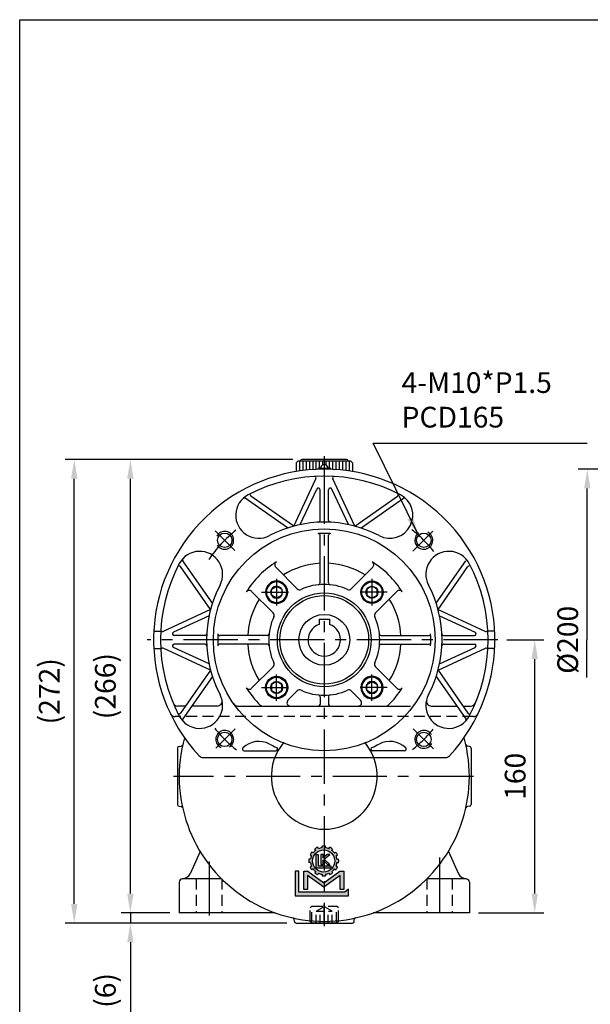
# Model space of a CAD drawing. Extents: x 10 to 1216, y 10 to 887.
# Drawn here: x 14 to 349, y 299 to 876 of the extents above; entities that cross this region are included whole.
import ezdxf

# ---------------------------------------------------------------- set-up
doc = ezdxf.new("R2010")
doc.units = 0
doc.linetypes.add('CENTER', pattern=[50.800000000000004, 31.75, -6.35, 6.35, -6.35])
doc.linetypes.add('HIDDEN', pattern=[9.524999999999999, 6.35, -3.175])
doc.layers.get('Defpoints').update_dxf_attribs({"linetype": 'CONTINUOUS'})
for name, color, linetype in [('BASE', 251, 'CONTINUOUS'), ('BORDER', 5, 'CONTINUOUS'), ('CENTER', 6, 'CENTER'), ('DIM', 3, 'CONTINUOUS'), ('HACHURE', 1, 'CONTINUOUS'), ('HATCH', 1, 'CONTINUOUS'), ('HIDDEN', 4, 'HIDDEN'), ('MAIN', 7, 'CONTINUOUS')]:
    doc.layers.add(name, color=color, linetype=linetype)
doc.styles.add('CHINA', font='romanc.shx', dxfattribs={"bigfont": 'china.shx'})
doc.dimstyles.new('CHINA', dxfattribs={"dimscale": 4.5, "dimtxt": 2.7, "dimasz": 2.5, "dimexe": 1.2, "dimexo": 1.2, "dimgap": 1.2, "dimtad": 1, "dimdec": 3, "dimzin": 9, "dimdsep": 46, "dimtxsty": 'CHINA', "dimcen": 0, "dimclrd": 256, "dimclre": 256, "dimclrt": 256, "dimadec": 0, "dimazin": 2, "dimtm": 1e-09, "dimtfac": 0.7, "dimtdec": 3, "dimtmove": 0, "dimatfit": 3, "dimfxl": 0, "dimtolj": 1, "dimtzin": 9, "dimlwd": -1, "dimlwe": -1, "dimarcsym": 0})

# ---------------------------------------------------------------- blocks, each defined once
blk = doc.blocks.new('3-03')
at = {"layer": 'HATCH'}
for p, q in [((12.13251843190025, 21.63460915266658), (12.13251843190025, 22.38987263527063)), ((13.63251843190025, 21.63460915266658), (13.63251843190025, 22.38987263527063)), ((7.352120775074937, 18.00861987488061), (6.698043412589129, 18.38625161618263)), ((8.102120775074937, 19.30765798055727), (7.448043412589129, 19.68528972185929)), ((9.256529154114261, 20.46206635959659), (8.878897412812236, 21.11614372208241)), ((9.485311290512968, 12.45193994544751), (9.485311290512968, 18.6129034503001)), ((9.485311290512968, 18.6129034503001), (10.44253084952781, 18.61290345030011)), ((10.55556725979092, 21.21206635959659), (10.17793551848889, 21.86614372208241)), ((10.44253084952781, 18.61290345030011), (10.44253084952788, 13.40494907839002)), ((11.64287455293784, 18.61290345030008), (11.64287455293787, 14.10942582350982)), ((12.60797206547885, 18.61290345030011), (11.64287455293784, 18.61290345030008)), ((14.36410721612717, 18.61290345030008), (12.60797206547883, 17.15680246301962)), ((12.60797206547883, 17.15680246301962), (12.60797206547885, 18.61290345030011)), ((13.12053855531572, 16.48185330764318), (15.66021910604647, 18.6129034502992)), ((15.66021910604647, 18.6129034502992), (14.36410721612717, 18.61290345030008)), ((15.2094696040096, 21.21206635959659), (15.58710134531162, 21.86614372208241)), ((16.50850770968623, 20.46206635959659), (16.88613945098825, 21.11614372208241)), ((17.66291608872558, 19.30765798055727), (18.31699345121137, 19.68528972185929)), ((18.41291608872558, 18.00861987488061), (19.06699345121137, 18.38625161618263)), ((6.929577982004929, 16.43166870277126), (6.174314499400879, 16.43166870277126)), ((6.929577982004929, 14.93166870277126), (6.174314499400879, 14.93166870277126)), ((7.352120775074951, 13.35471753066193), (6.698043412589129, 12.9770857893599)), ((10.44253084952788, 13.40494907839002), (16.09965710965294, 13.40494907839)), ((11.64287455293787, 14.10942582350982), (12.60797206547885, 14.10942582350978)), ((12.60797206547885, 14.10942582350978), (12.60797206547885, 16.02363316106945)), ((12.60797206547885, 16.02363316106945), (14.53042642612029, 14.10942582350978)), ((15.5903030964932, 14.10942582350978), (13.12053855531572, 16.48185330764318)), ((14.53042642612029, 14.10942582350978), (15.5903030964932, 14.10942582350978)), ((16.09965710965294, 13.40494907839), (16.09965710965295, 12.45193994544751)), ((18.41291608872555, 13.35471753066194), (19.06699345121137, 12.97708578935992)), ((18.83545888179557, 16.43166870277125), (19.59072236439962, 16.43166870277125)), ((18.83545888179557, 14.93166870277125), (19.59072236439962, 14.93166870277125)), ((-4.263256414560601e-14, 11.0099295964792), (0, 0)), ((1.643119832219725, 11.0099295964792), (-4.263256414560601e-14, 11.0099295964792)), ((1.643119832219782, 1.547822367472676), (1.643119832219725, 11.0099295964792)), ((3.863807701138256, 2.84773402790232), (3.863807701138256, 11.00992959647918)), ((3.863807701138256, 11.00992959647918), (5.65342403204248, 11.0099295964792)), ((5.503689763472693, 9.114810055548304), (5.503689763472707, 2.847734027902348)), ((12.88251843190027, 3.796995779419362), (5.503689763472693, 9.114810055548304)), ((5.65342403204248, 11.0099295964792), (12.88251843190092, 5.800026625357091)), ((8.102120775074951, 12.05567942498527), (7.448043412589129, 11.67804768368325)), ((9.256529154114247, 10.90127104594596), (8.878897412812222, 10.24719368346014)), ((16.09965710965295, 12.45193994544751), (9.485311290512968, 12.45193994544751)), ((10.55556725979093, 10.15127104594596), (10.17793551848891, 9.49719368346014)), ((12.13251843190027, 9.72872825287594), (12.13251843190027, 8.973464770271889)), ((12.88251843190092, 5.800026625357091), (20.11161283175848, 11.00992959647918)), ((20.26134710032827, 9.114810055548304), (12.88251843190027, 3.796995779419362)), ((13.63251843190027, 9.72872825287594), (13.63251843190027, 8.973464770271889)), ((15.2094696040096, 10.15127104594593), (15.58710134531162, 9.49719368346014)), ((16.50850770968626, 10.90127104594593), (16.88613945098828, 10.24719368346014)), ((17.66291608872555, 12.05567942498529), (18.31699345121137, 11.67804768368326)), ((20.11161283175848, 11.00992959647918), (21.90122916266272, 11.00992959647918)), ((20.26134710032824, 2.84773402790232), (20.26134710032827, 9.114810055548304)), ((21.90122916266272, 11.00992959647918), (21.90122916266272, 2.84773402790232)), ((0, 0), (23.98607676255953, -5.684341886080801e-14)), ((22.41179143929004, 1.547822367472676), (1.643119832219782, 1.547822367472676)), ((5.503689763472707, 2.847734027902348), (3.863807701138256, 2.84773402790232)), ((21.90122916266272, 2.84773402790232), (20.26134710032824, 2.84773402790232)), ((23.98607676255956, 2.906354732282111), (22.41179143929004, 1.547822367472676)), ((23.98607676255953, -5.684341886080801e-14), (23.98607676255956, 2.906354732282111))]:
    blk.add_line(p, q, dxfattribs=at)
blk.add_circle((12.88251843190025, 15.68166870277126), 5, dxfattribs=at)
for centre, radius, start, end in [((12.88251843190025, 15.68166870277126), 6.750000000000004, 83.62062979155704, 96.37937020844298), ((12.88251843190025, 15.68166870277126), 6.750000000000004, 143.6206297915573, 156.3793702084426), ((12.88251843190025, 15.68166870277126), 5.999999999999994, 157.1807557814586, 172.8192442185434), ((12.88251843190027, 15.68166870277126), 5.999999999999994, 127.180755781458, 142.8192442185434), ((12.88251843190027, 15.68166870277126), 6.750000000000004, 113.6206297915572, 126.3793702084429), ((12.88251843190025, 15.68166870277126), 5.999999999999994, 97.18075578145826, 112.8192442185434), ((12.88251843190025, 15.68166870277126), 5.999999999999994, 67.18075578145842, 82.81924421854336), ((12.88251843190025, 15.68166870277126), 6.750000000000004, 53.62062979155714, 66.37937020844275), ((12.88251843190027, 15.68166870277128), 5.999999999999994, 37.18075578145773, 52.81924421854344), ((12.88251843190027, 15.68166870277128), 6.750000000000004, 23.6206297915574, 36.37937020844264), ((12.88251843190024, 15.68166870277125), 5.999999999999994, 7.180755781458257, 22.81924421854325), ((12.88251843190025, 15.68166870277128), 6.750000000000004, 173.620629791557, 186.379370208443), ((12.88251843190025, 15.68166870277128), 5.999999999999994, 187.1807557814583, 202.8192442185432), ((12.88251843190024, 15.68166870277125), 5.999999999999994, 337.1807557814586, 352.8192442185434), ((12.88251843190024, 15.68166870277125), 6.750000000000004, 353.620629791557, 6.379370208442974), ((12.88251843190028, 15.68166870277129), 6.750000000000004, 203.6206297915574, 216.3793702084427), ((12.88251843190028, 15.68166870277129), 5.999999999999994, 217.1807557814577, 232.8192442185434), ((12.88251843190028, 15.68166870277129), 6.750000000000004, 233.6206297915574, 246.3793702084426), ((12.88251843190028, 15.68166870277129), 5.999999999999994, 247.1807557814583, 262.8192442185434), ((12.88251843190027, 15.68166870277126), 6.750000000000004, 263.620629791557, 276.379370208443), ((12.88251843190027, 15.68166870277126), 5.999999999999994, 277.1807557814582, 292.8192442185432), ((12.88251843190027, 15.68166870277126), 6.750000000000004, 293.6206297915574, 306.3793702084427), ((12.88251843190027, 15.68166870277126), 5.999999999999994, 307.1807557814577, 322.8192442185434), ((12.88251843190024, 15.68166870277125), 6.750000000000004, 323.6206297915573, 336.3793702084426)]:
    blk.add_arc(centre, radius, start, end, dxfattribs=at)
blk = doc.blocks.new('*D76')
at = {"layer": 'Defpoints', "color": 0}
for p in [(46.48062189737357, 618.4982647359359), (179.8646387227714, 618.4982647359359), (176.433268674049, 346.7923823829946)]:
    blk.add_point(p, dxfattribs=at)
at = {"layer": 'DIM'}
for p, q in [((174.4646387227714, 618.4982647359359), (41.08062189737355, 618.4982647359359)), ((46.48062189737351, 358.0423823829947), (46.48062189737357, 607.2482647359359)), ((171.033268674049, 346.7923823829946), (41.0806218973735, 346.7923823829947))]:
    blk.add_line(p, q, dxfattribs=at)
for points in [[(44.60562189737357, 607.2482647359359), (48.35562189737357, 607.2482647359359), (46.48062189737357, 618.4982647359359)], [(44.60562189737351, 358.0423823829947), (48.35562189737351, 358.0423823829947), (46.48062189737351, 346.7923823829947)]]:
    blk.add_solid(points, dxfattribs=at)
at = {"layer": 'DIM', "insert": (31.8234790402306, 482.6453235594653), "char_height": 12.15, "attachment_point": 5, "rotation": 90, "style": 'CHINA'}
blk.add_mtext('\\A1;(272)', dxfattribs=at)
blk = doc.blocks.new('*D77')
at = {"layer": 'Defpoints', "color": 0}
for p in [(79.34558105956421, 618.4982647359359), (179.8646387227714, 618.4982647359359), (107.9675798992416, 352.7923823829944)]:
    blk.add_point(p, dxfattribs=at)
at = {"layer": 'DIM'}
for p, q in [((174.4646387227714, 618.4982647359359), (73.9455810595642, 618.4982647359359)), ((79.34558105956415, 364.0423823829944), (79.3455810595642, 607.2482647359359)), ((102.5675798992416, 352.7923823829944), (73.94558105956415, 352.7923823829944))]:
    blk.add_line(p, q, dxfattribs=at)
for points in [[(77.4705810595642, 607.2482647359359), (81.2205810595642, 607.2482647359359), (79.34558105956421, 618.4982647359359)], [(77.47058105956415, 364.0423823829944), (81.22058105956415, 364.0423823829944), (79.34558105956415, 352.7923823829944)]]:
    blk.add_solid(points, dxfattribs=at)
at = {"layer": 'DIM', "insert": (64.68843820242124, 485.6453235594652), "char_height": 12.15, "attachment_point": 5, "rotation": 90, "style": 'CHINA'}
blk.add_mtext('\\A1;(266)', dxfattribs=at)
blk = doc.blocks.new('*D58')
at = {"layer": 'Defpoints', "color": 0}
for p in [(347.0875069976268, 612.7923823829943), (421.62813768832, 612.7923823829943), (417.6281376883232, 512.7923823829943)]:
    blk.add_point(p, dxfattribs=at)
at = {"layer": 'DIM'}
for p, q in [((416.22813768832, 612.7923823829943), (341.6875069976268, 612.7923823829943)), ((347.0875069976268, 512.7923823829943), (347.0875069976268, 601.5423823829943))]:
    blk.add_line(p, q, dxfattribs=at)
blk.add_solid([(345.2125069976268, 601.5423823829943), (348.9625069976268, 601.5423823829943), (347.0875069976268, 612.7923823829943)], dxfattribs=at)
at = {"layer": 'DIM', "insert": (335.6125069976268, 512.7923823829943), "char_height": 12.15, "attachment_point": 5, "rotation": 90, "style": 'CHINA'}
blk.add_mtext('\\A1;%%C200', dxfattribs=at)
blk = doc.blocks.new('_None')
blk = doc.blocks.new('A$C7442527F')
at = {"layer": 'CENTER', "ltscale": 0.5}
for p, q in [((7.940149748811905, 15.54430781345911), (7.940149748811905, -1.434640353181749e-07)), ((16.86597000415748, 7.714763665707892), (-2.986777190017165e-07, 7.714763665707892))]:
    blk.add_line(p, q, dxfattribs=at)
at = {"layer": 'HATCH'}
for radius in [6, 3.5]:
    blk.add_circle((7.940149748811905, 7.714763665707892), radius, dxfattribs=at)
at = {"layer": 'MAIN'}
blk.add_lwpolyline([(7.940149748811905, 11.21476366570789), (4.909060835566379, 9.464763665707892), (4.909060835566379, 5.964763665707892), (7.940149748811905, 4.214763665707892), (10.97123866205743, 5.964763665707892), (10.97123866205743, 9.464763665707892)], close=True, dxfattribs=at)
blk.add_circle((7.940149748811905, 7.714763665707892), 6.5, dxfattribs=at)
blk = doc.blocks.new('*D55')
at = {"layer": 'Defpoints', "color": 0}
for p in [(294.6245022306607, 512.7923823829943), (316.2860296820932, 512.7923823829943), (277.9675798992416, 352.7923823829944)]:
    blk.add_point(p, dxfattribs=at)
at = {"layer": 'DIM'}
for p, q in [((300.0245022306607, 512.7923823829943), (321.6860296820931, 512.7923823829943)), ((316.2860296820931, 364.0423823829944), (316.2860296820932, 501.5423823829944)), ((283.3675798992416, 352.7923823829944), (321.6860296820931, 352.7923823829944))]:
    blk.add_line(p, q, dxfattribs=at)
for points in [[(314.4110296820932, 501.5423823829944), (318.1610296820932, 501.5423823829944), (316.2860296820932, 512.7923823829943)], [(314.4110296820931, 364.0423823829944), (318.1610296820931, 364.0423823829944), (316.2860296820931, 352.7923823829944)]]:
    blk.add_solid(points, dxfattribs=at)
at = {"layer": 'DIM', "insert": (304.811029682093, 432.7923823829944), "char_height": 12.15, "attachment_point": 5, "rotation": 90, "style": 'CHINA'}
blk.add_mtext('\\A1;160', dxfattribs=at)
blk = doc.blocks.new('*D83')
at = {"layer": 'Defpoints', "color": 0}
for p in [(107.9675798992416, 352.7923823829944), (79.34558105956414, 346.7923823829947), (176.433268674049, 346.7923823829946)]:
    blk.add_point(p, dxfattribs=at)
at = {"layer": 'DIM'}
for p, q in [((79.34558105956415, 364.0423823829944), (79.34558105956415, 375.2923823829944)), ((102.5675798992416, 352.7923823829944), (73.94558105956415, 352.7923823829944)), ((79.34558105956415, 352.7923823829944), (79.34558105956414, 346.7923823829947)), ((171.033268674049, 346.7923823829946), (73.94558105956413, 346.7923823829947)), ((79.34558105956414, 335.5423823829947), (79.34558105956414, 290.3495252401376))]:
    blk.add_line(p, q, dxfattribs=at)
for points in [[(77.47058105956415, 364.0423823829944), (81.22058105956415, 364.0423823829944), (79.34558105956415, 352.7923823829944)], [(77.47058105956414, 335.5423823829947), (81.22058105956414, 335.5423823829947), (79.34558105956414, 346.7923823829947)]]:
    blk.add_solid(points, dxfattribs=at)
at = {"layer": 'DIM', "insert": (64.68843820242122, 307.3209538115661), "char_height": 12.15, "attachment_point": 5, "rotation": 90, "style": 'CHINA'}
blk.add_mtext('\\A1;(6)', dxfattribs=at)
blk = doc.blocks.new('A$C3A2548D2')
at = {"layer": 'CENTER'}
blk.add_line((8.249998289094947, -2.476223812664102e-07), (8.249998289094947, 11.86225977630198), dxfattribs=at)
at = {"layer": 'HIDDEN'}
for p, q in [((-1.710905166873999e-06, 9.921378576261134), (0.9999982890948331, 10.92137857626113)), ((-1.710905053187162e-06, 1.921378576261191), (-1.710905166873999e-06, 9.921378576261134)), ((0.9999982890948331, 10.92137857626113), (15.49999828909495, 10.92137857626113)), ((16.49999828909495, 9.921378576261134), (15.49999828909495, 10.92137857626113)), ((16.49999828909495, 1.921378576261191), (16.49999828909495, 9.921378576261134)), ((-1.710905053187162e-06, 1.921378576261191), (0.9999982890949468, 0.9213785762611906)), ((0.9999982890949468, 0.9213785762611906), (15.49999828909483, 0.9213785762611906)), ((16.49999828909495, 1.921378576261191), (15.49999828909483, 0.9213785762611906))]:
    blk.add_line(p, q, dxfattribs=at)
at = {"layer": 'HIDDEN', "color": 1}
for p, q in [((0.9999982890949468, 0.9213785762611337), (0.9999982890949468, 10.92137857626113)), ((15.49999828909495, 0.9213785762611337), (15.49999828909495, 10.92137857626108))]:
    blk.add_line(p, q, dxfattribs=at)
at = {"layer": 'HIDDEN', "ltscale": 0.75}
for p, q in [((3.549998289094901, 7.921378576261134), (8.249998289094947, 10.6349248414524)), ((3.549998289094901, 0.9213785762611337), (3.549998289094901, 7.921378576261191)), ((3.549998289094901, 7.921378576261191), (12.94999828909488, 7.921378576261134)), ((5.89999828909481, 0.9213785762611906), (5.89999828909481, 7.921378576261191)), ((12.94999828909488, 7.921378576261191), (8.249998289094947, 10.6349248414524)), ((10.59999828909486, 0.9213785762611337), (10.59999828909486, 7.921378576261134)), ((12.94999828909488, 0.9213785762611337), (12.94999828909488, 7.921378576261134))]:
    blk.add_line(p, q, dxfattribs=at)

msp = doc.modelspace()

# ---------------------------------------------------------------- hatches: boundary and pattern name
at = {"layer": 'HATCH'}
h = msp.add_hatch(color=256, dxfattribs=at)
edge = h.paths.add_edge_path()
edge.add_ellipse((192.6581537388022, 383.2102742752894), major_axis=(5.515432893255013, 5.515432893255009), ratio=0.9999999999999103, start_angle=352.1807557814577, end_angle=367.8192442185448)
edge.add_line((197.3719397999241, 389.4247912291623), (197.8628610636167, 390.2750918003941))
edge.add_ellipse((192.658153738802, 383.2102742752894), major_axis=(-6.204862004914619, 6.204862004914624), ratio=0.9999999999996054, start_angle=-81.37937020844673, end_angle=-68.62062979156569)
edge.add_line((196.1741115262373, 391.2500918003944), (195.6831902625445, 390.3997912291629))
edge.add_ellipse((192.658153738802, 383.2102742752894), major_axis=(-5.515432893255992, 5.515432893256), ratio=0.9999999999999052, start_angle=-67.81924421854471, end_angle=-52.18075578146023)
edge.add_line((193.6331537388021, 390.9490968601542), (193.6331537388023, 391.9309393875384))
edge.add_ellipse((192.658153738802, 383.2102742752894), major_axis=(6.204862004911899, 6.20486200491189), ratio=0.9999999999999875, start_angle=38.62062979155667, end_angle=42.97920351018098)
edge.add_line((192.9675798992421, 391.9798170485035), (192.9675798992421, 389.7029051327489))
edge.add_ellipse((192.658153738802, 383.2102742752894), major_axis=(4.596194077712595, 4.596194077712592), ratio=0.9999999999999847, start_angle=587.7285409086912, end_angle=762.2714590913097, ccw=False)
edge.add_line((192.9675798992423, 376.7176434178299), (192.9675798992421, 374.4407315020752))
edge.add_ellipse((192.6581537388022, 383.2102742752894), major_axis=(6.204862004911899, 6.20486200491189), ratio=0.9999999999999875, start_angle=227.0207964898183, end_angle=231.3793702084426)
edge.add_line((193.6331537388019, 374.4896091630403), (193.6331537388021, 375.4714516904249))
edge.add_ellipse((192.6581537388022, 383.2102742752894), major_axis=(5.515432893255689, 5.515432893255685), ratio=0.9999999999999163, start_angle=232.1807557814599, end_angle=247.8192442185448)
edge.add_line((195.6831902625443, 376.0207573214162), (196.1741115262369, 375.1704567501844))
edge.add_ellipse((192.6581537388022, 383.2102742752894), major_axis=(6.204862004913902, 6.204862004913895), ratio=0.9999999999996994, start_angle=248.6206297915626, end_angle=261.3793702084447)
edge.add_line((197.8628610636165, 376.1454567501848), (197.3719397999239, 376.9957573214163))
edge.add_ellipse((192.6581537388022, 383.2102742752894), major_axis=(5.515432893260714, 5.51543289326071), ratio=0.999999999998956, start_angle=262.1807557814656, end_angle=277.8192442185353)
edge.add_line((198.872670692675, 378.4964882141675), (199.7229712639066, 378.005566950475))
edge.add_ellipse((192.658153738802, 383.2102742752894), major_axis=(6.204862004913613, 6.20486200491361), ratio=0.9999999999997357, start_angle=278.6206297915548, end_angle=291.3793702084376)
edge.add_line((200.697971263907, 379.6943164878546), (199.8476706926758, 380.1852377515468))
edge.add_ellipse((192.658153738802, 383.2102742752894), major_axis=(5.515432893256366, 5.515432893256363), ratio=0.9999999999998339, start_angle=292.1807557814553, end_angle=307.8192442185386)
edge.add_line((200.3969763236669, 382.2352742752893), (201.3788188510489, 382.2352742752893))
edge.add_ellipse((192.658153738802, 383.2102742752894), major_axis=(-6.204862004910317, 6.204862004910324), ratio=0.9999999999999982, start_angle=218.6206297915569, end_angle=231.379370208443)
edge.add_line((201.3788188510491, 384.1852742752894), (200.3969763236671, 384.1852742752894))
edge.add_ellipse((192.658153738802, 383.2102742752894), major_axis=(-5.515432893256538, 5.515432893256542), ratio=0.9999999999998302, start_angle=232.1807557814629, end_angle=247.8192442185461)
edge.add_line((199.8476706926758, 386.235310799032), (200.6979712639081, 386.726232062725))
edge.add_ellipse((192.6581537388022, 383.2102742752894), major_axis=(-6.204862004918285, 6.204862004918286), ratio=0.9999999999990421, start_angle=248.6206297915763, end_angle=261.3793702084509)
edge.add_line((199.7229712639073, 388.4149816001043), (198.872670692675, 387.9240603364113))
edge = h.paths.add_edge_path()
edge.add_ellipse((192.658153738802, 383.2102742752894), major_axis=(6.204862004911899, 6.20486200491189), ratio=0.9999999999999875, start_angle=42.97920351018098, end_angle=51.37937020844256)
edge.add_line((191.6831537388023, 391.9309393875384), (191.683153738802, 390.9490968601541))
edge.add_ellipse((192.658153738802, 383.2102742752894), major_axis=(5.515432893256047, 5.515432893256043), ratio=0.9999999999998804, start_angle=52.18075578146094, end_angle=67.81924421854545)
edge.add_line((189.6331172150594, 390.3997912291628), (189.1421959513671, 391.2500918003945))
edge.add_ellipse((192.6581537388022, 383.2102742752894), major_axis=(6.204862004914618, 6.204862004914615), ratio=0.9999999999996066, start_angle=68.62062979156565, end_angle=81.37937020844673)
edge.add_line((187.4534464139874, 390.2750918003941), (187.9443676776805, 389.4247912291623))
edge.add_ellipse((192.6581537388022, 383.2102742752894), major_axis=(5.515432893260319, 5.515432893260314), ratio=0.9999999999990483, start_angle=82.18075578146642, end_angle=97.81924421853708)
edge.add_line((186.4436367849289, 387.9240603364112), (185.5933362136966, 388.4149816001041))
edge.add_ellipse((192.658153738802, 383.2102742752894), major_axis=(6.204862004917992, 6.204862004917992), ratio=0.9999999999990901, start_angle=98.62062979154936, end_angle=111.3793702084247)
edge.add_line((184.618336213696, 386.7262320627249), (185.4686367849317, 386.2353107990301))
edge.add_ellipse((192.658153738802, 383.2102742752894), major_axis=(-5.515432893253456, 5.51543289325346), ratio=0.9999999999994342, start_angle=22.18075578146928, end_angle=37.81924421855879)
edge.add_line((184.9193311539418, 384.1852742752894), (183.9374886265555, 384.1852742752894))
edge.add_ellipse((192.658153738802, 383.2102742752894), major_axis=(-6.204862004910151, 6.204862004910154), ratio=0.9999999999999998, start_angle=38.62062979155692, end_angle=51.37937020844308)
edge.add_line((183.9374886265553, 382.2352742752893), (184.919331153937, 382.2352742752893))
edge.add_ellipse((192.658153738802, 383.2102742752894), major_axis=(-5.515432893256371, 5.515432893256374), ratio=0.9999999999998397, start_angle=52.18075578146281, end_angle=67.81924421854677)
edge.add_line((185.4686367849283, 380.1852377515467), (184.6183362136958, 379.6943164878536))
edge.add_ellipse((192.6581537388022, 383.2102742752895), major_axis=(-6.204862004918427, 6.204862004918431), ratio=0.9999999999990407, start_angle=68.62062979157584, end_angle=81.37937020845015)
edge.add_line((185.5933362136971, 378.0055669504747), (186.4436367849291, 378.4964882141676))
edge.add_ellipse((192.6581537388022, 383.2102742752895), major_axis=(5.515432893255142, 5.515432893255137), ratio=0.9999999999998365, start_angle=172.1807557814561, end_angle=187.8192442185442)
edge.add_line((187.9443676776802, 376.9957573214165), (187.4534464139874, 376.1454567501847))
edge.add_ellipse((192.6581537388022, 383.2102742752895), major_axis=(-6.204862004913913, 6.204862004913918), ratio=0.999999999999717, start_angle=98.62062979155432, end_angle=111.3793702084365)
edge.add_line((189.1421959513671, 375.1704567501845), (189.6331172150599, 376.0207573214161))
edge.add_ellipse((192.6581537388022, 383.2102742752895), major_axis=(-5.515432893255992, 5.515432893256), ratio=0.9999999999999052, start_angle=112.1807557814553, end_angle=127.8192442185397)
edge.add_line((191.6831537388023, 375.4714516904247), (191.6831537388023, 374.4896091630404))
edge.add_ellipse((192.6581537388022, 383.2102742752894), major_axis=(6.204862004911899, 6.20486200491189), ratio=0.9999999999999875, start_angle=218.6206297915566, end_angle=227.0207964898183)
edge.add_line((192.9675798992421, 374.4407315020752), (192.9675798992421, 376.7176434178298))
edge.add_ellipse((192.658153738802, 383.2102742752894), major_axis=(4.596194077712595, 4.596194077712592), ratio=0.9999999999999847, start_angle=402.27145909130957, end_angle=587.7285409086912, ccw=False)
edge.add_line((192.9675798992421, 389.7029051327489), (192.9675798992425, 391.9798170485035))
h.paths.add_polyline_path([(192.3012434624543, 387.0208794470769), (191.046616696151, 387.0208794470769), (191.046616696151, 381.1663585322495), (192.3012434624543, 381.1663585322495), (192.3012434624543, 383.6548280710772), (192.9675798992421, 382.9913501114979), (192.9675798992421, 385.6804415996154), (192.3012434624541, 385.1279481636121)], flags=16)
h.paths.add_polyline_path([(196.2691646151918, 387.0208794470756), (194.5842191582969, 387.0208794470768), (192.9675798992421, 385.6804415996156), (192.9675798992421, 384.2505142616228)], flags=17)
h.paths.add_polyline_path([(192.9675798992421, 384.2505142616229), (192.9675798992419, 382.991350111498), (194.8004341312881, 381.1663585322495), (196.178273802773, 381.1663585322495)], flags=17)
h.paths.add_polyline_path([(189.4861698817178, 387.0208794470769), (188.2417844549989, 387.0208794470769), (188.2417844549989, 379.0116268907685), (192.9675798992423, 379.0116268907685), (192.9675798992423, 380.2505387635937), (189.4861698817178, 380.2505387635937)], flags=17)
h.paths.add_polyline_path([(196.8404340198806, 380.2505387635937), (192.9675798992421, 380.2505387635937), (192.9675798992421, 379.0116268907685), (196.8404340198806, 379.0116268907685)], flags=17)
h.paths.add_polyline_path([(202.2506310077583, 374.6733580338994), (202.2506310077583, 366.5261591979598), (204.3824776887932, 366.5261591979598), (204.382477688793, 377.1370134371096), (202.055976458618, 377.1370134371097), (192.9675798992423, 370.5871384986445), (192.9675798992425, 367.9831983989259)])
h.paths.add_polyline_path([(183.2603310189868, 377.1370134371097), (180.9338297888114, 377.1370134371096), (180.9338297888112, 366.5261591979597), (183.0656764698465, 366.5261591979598), (183.0656764698463, 374.6733580338994), (192.6581537388024, 367.7601994749319), (192.9675798992423, 367.9831983989258), (192.9675798992425, 370.5871384986446), (192.6581537388029, 370.3641395746509)])
h.paths.add_polyline_path([(178.0469355592174, 377.1370134371097), (175.9108797773317, 377.1370134371097), (175.910879777332, 362.8241049616867), (192.9675798992421, 362.8241049616867), (192.9675798992421, 364.8362740394012), (178.0469355592172, 364.8362740394012)])
h.paths.add_polyline_path([(207.0927795686591, 366.6023661136533), (205.0462086484088, 364.8362740394012), (192.9675798992421, 364.8362740394012), (192.9675798992421, 362.8241049616867), (207.0927795686591, 362.8241049616867)])

# ---------------------------------------------------------------- linework, layer by layer
at = {"layer": 'BORDER'}
for p, q in [((14.50000000000023, 876.2499999999995), (1180, 876.2499999999995)), ((14.5, 25.75000000000006), (14.5, 876.2499999999995))]:
    msp.add_line(p, q, dxfattribs=at)
at = {"layer": 'CENTER'}
for p, q in [((192.9675798992416, 620.5052141674641), (192.9675798992416, 606.746117249136)), ((192.9675798992416, 612.5644629172366), (192.9675798992416, 344.9508545207282)), ((128.9964779799011, 576.7634843021644), (140.5208016494939, 565.2391606326345)), ((256.5687736815948, 576.3935761653469), (244.9251120460431, 564.7499145297949)), ((294.6245022306607, 512.7923823829943), (89.10135295258988, 512.7923823829943)), ((140.8095933044165, 460.6343957886305), (129.3975361220719, 449.2223386063481)), ((245.0452759513523, 460.7146863313441), (256.8795817771233, 448.8803805056375)), ((280.4983837429563, 432.7923823829943), (104.6435741558198, 432.7923823829943)), ((125.4675798992416, 382.8913846236251), (125.4675798992416, 347.7923823829943)), ((260.4675798992416, 385.1883439252315), (260.4675798992416, 347.7923823829943))]:
    msp.add_line(p, q, dxfattribs=at)
at = {"layer": 'CENTER', "ltscale": 0.5}
msp.add_line((196.7873817908705, 613.2629706182884), (189.2520985915553, 613.2629706182884), dxfattribs=at)
at = {"layer": 'CENTER'}
for centre, start, end in [((192.9675798995304, 512.7923823831062), 38.88308481622284, 51.46736102988655), ((192.9675798994199, 512.7923823829934), 128.8830848162264, 145.1536978917759), ((192.9675798991298, 512.7923823828825), 218.8830848162228, 231.4673610298865), ((192.9675798990393, 512.792382382794), 308.8830848162264, 320.6984529448537)]:
    msp.add_arc(centre, 82.5, start, end, dxfattribs=at)
at = {"layer": 'DIM'}
msp.add_line((346.6475069976268, 512.7923823829943), (346.6475069976268, 490.6700024557063), dxfattribs=at)
at = {"layer": 'HACHURE', "color": 1}
for p, q in [((178.4087563698301, 617.5276765006413), (178.4087563698301, 611.7269095079544)), ((180.3499328404184, 617.5276765006413), (180.3499328404184, 611.9931635427159)), ((182.2911093110067, 617.5276765006413), (182.2911093110067, 612.2208138087116)), ((184.2322857815948, 617.5276765006413), (184.2322857815948, 612.4101249627086)), ((186.1734622521831, 617.5276765006413), (186.1734622521831, 612.5613152498839)), ((188.1146387227714, 617.5276765006413), (188.1146387227714, 612.674557779497)), ((190.0558151933596, 617.5276765006413), (190.0558151933596, 612.7499815253186)), ((191.9969916639475, 617.5276765006413), (191.9969916639475, 615.2928618659931)), ((193.9381681345358, 617.5276765006413), (193.938168134536, 615.2928618659931)), ((195.8793446051241, 617.5276765006413), (195.8793446051241, 612.7499815253186)), ((197.8205210757123, 617.5276765006413), (197.8205210757126, 612.6745577794969)), ((199.7616975463006, 617.5276765006413), (199.7616975463006, 612.5613152498839)), ((201.7028740168889, 617.5276765006413), (201.7028740168889, 612.4101249627086)), ((203.6440504874772, 617.5276765006413), (203.6440504874772, 612.2208138087115)), ((205.5852269580655, 617.5276765006413), (205.5852269580655, 611.9931635427158)), ((207.5264034286538, 617.5276765006413), (207.5264034286538, 611.7269095079544))]:
    msp.add_line(p, q, dxfattribs=at)
at = {"layer": 'HACHURE'}
for centre, start, end in [((134.6312704512925, 571.1286918309381), 212.8142963217246, 153.491138776527), ((251.3038893471735, 571.1286918309315), 122.8142963217231, 63.49113877651805), ((134.6312704512857, 454.4560729350572), 302.8142963217231, 243.4911387765181), ((251.3038893471667, 454.4560729350505), 32.81429632172463, 333.491138776527)]:
    msp.add_arc(centre, 5.25, start, end, dxfattribs=at)
at = {"layer": 'HIDDEN'}
for p, q in [((280.4032705524301, 467.7923823829941), (105.5318892460537, 467.7923823829946)), ((117.9675798992416, 372.7923823829944), (117.9675798992416, 352.7923823829943)), ((132.9675798992416, 372.7923823829944), (132.9675798992416, 352.7923823829943)), ((252.9675798992416, 372.7923823829944), (252.9675798992416, 352.7923823829943)), ((267.9675798992416, 372.7923823829944), (267.9675798992416, 352.7923823829943))]:
    msp.add_line(p, q, dxfattribs=at)
for centre, start, end in [((105.5318892460537, 470.7923823829946), 205.6574436010851, 270), ((280.4032705524296, 470.7923823829941), 270, 334.3425563989148)]:
    msp.add_arc(centre, 3, start, end, dxfattribs=at)
at = {"layer": 'MAIN'}
for p, q in [((176.4675798992419, 616.5570882653471), (177.438168134536, 617.5276765006413)), ((208.4969916639475, 617.5276765006413), (177.4381681345369, 617.5276765006417)), ((206.0705210757123, 618.4982647359354), (179.8646387227714, 618.4982647359359)), ((209.4675798992416, 616.5570882653471), (208.4969916639475, 617.5276765006413)), ((175.1090657870541, 579.4412643972556), (188.0489893184235, 607.1910199611419)), ((210.8260940114305, 579.4412643972556), (197.8861704800606, 607.1910199611419)), ((178.8332469079751, 580.3291918348442), (188.5612721122056, 601.1910092082077)), ((190.4675798992421, 582.7048276272845), (190.4675798992421, 600.7683909464671)), ((195.4675798992421, 582.7048276272845), (195.4675798992421, 600.7683909464671)), ((207.1019128905095, 580.3291918348442), (197.373887686279, 601.1910092082077)), ((171.4398666092125, 578.3481415544885), (146.5954218758261, 595.7444090394406)), ((175.1090657870541, 579.4412643972556), (150.0278855038023, 597.0032958987852)), ((210.8260940114305, 579.4412643972556), (235.9072742946823, 597.0032958987849)), ((214.4952931892717, 578.3481415544885), (239.3397379226585, 595.7444090394404)), ((190.4675798992416, 546.1090448809097), (190.4675798992421, 574.0730289466597)), ((195.4675798992416, 546.1090448809097), (195.4675798992421, 574.0730289466597)), ((126.3186978848676, 530.6508964946574), (108.7566663833381, 555.7320767779092)), ((127.4118207276347, 534.3200956724988), (110.0155532426829, 559.1645404058854)), ((164.5524610047855, 555.3496369035184), (177.1667216883056, 542.7353762186277)), ((221.3826987945527, 555.3496369020522), (208.7684381103813, 542.7353762178126)), ((258.523339071261, 534.3200956729108), (275.9196065562132, 559.1645404062973)), ((259.6164619140282, 530.6508964950694), (277.1784934155576, 555.7320767783211)), ((150.4103253803605, 541.2075012804812), (163.024586063872, 528.593240595599)), ((235.5248344182473, 541.207501278285), (222.9105737340856, 528.5932405940541)), ((126.3186978848676, 530.6508964946574), (98.56894232098102, 517.7109729632881)), ((125.430770447279, 526.9267153737364), (104.5689530739155, 517.198690169506)), ((259.6164619140282, 530.6508964950694), (287.3662174779147, 517.7109729636996)), ((260.5043893516167, 526.9267153741484), (281.3662067249802, 517.1986901699178)), ((189.9675798992416, 524.9923823829944), (189.9675798992416, 521.8062605716543)), ((189.9675798992416, 524.9923823829944), (195.9675798992416, 524.9923823829944)), ((195.9675798992416, 524.9923823829944), (195.9675798992416, 521.8062605716543)), ((93.13550261614091, 518.5851662854878), (92.96757989924117, 518.7027470376977)), ((93.09265812205103, 517.7923823829948), (97.09787665572503, 517.7923823829948)), ((123.0551346548386, 515.2923823824692), (104.9915713356563, 515.2923823824693)), ((159.6509174013263, 515.2923823829944), (131.6869333357031, 515.2923823829944)), ((226.284242397157, 515.2923823829942), (254.2482264627806, 515.2923823829942)), ((262.8800251440571, 515.2923823828812), (280.9435884632398, 515.2923823828811)), ((292.8425016766496, 517.7923823833556), (288.837283142976, 517.7923823833411)), ((126.3186978848676, 494.933868270281), (98.56894232098102, 507.8737918016508)), ((125.430770447279, 498.658049391202), (104.5689530739155, 508.3860745954327)), ((123.0551346548386, 510.2923823824692), (104.9915713356563, 510.2923823824693)), ((159.6509174013263, 510.2923823829943), (131.6869333357185, 510.2923823829944)), ((226.284242397157, 510.2923823829942), (254.2482264627652, 510.2923823829942)), ((259.6164619140282, 494.933868270693), (287.3662174779147, 507.8737918020623)), ((260.5043893516167, 498.658049391614), (281.3662067249802, 508.3860745958444)), ((262.8800251440571, 510.2923823828811), (280.9435884632398, 510.2923823828811)), ((93.09265812205103, 507.7923823829946), (97.09787665572503, 507.7923823829946)), ((292.842501676686, 507.7923823833554), (288.837283143012, 507.7923823833411)), ((150.4103253789967, 484.3772634864642), (163.0245860643981, 496.9915241719344)), ((235.524834419175, 484.3772634880906), (222.9105737346522, 496.9915241723404)), ((126.3186978856111, 494.9338682724251), (108.7566663835146, 469.8526879895707)), ((127.411820728295, 491.2646690945592), (110.0155532427816, 466.4202243615658)), ((258.5233390712615, 491.2646690930774), (275.9196065562137, 466.4202243596907)), ((259.6164619140286, 494.9338682709185), (277.178493415558, 469.8526879876669)), ((171.6757813128638, 477.358448172908), (177.1667216881019, 482.8493885481761)), ((190.4675798992416, 479.475719885079), (190.4675798992416, 474.9442346105387)), ((195.4675798992416, 479.475719885079), (195.4675798992416, 474.9442346105387)), ((214.2593784856199, 477.358448172908), (208.7684381103813, 482.8493885481761)), ((111.6215981705909, 473.944234610539), (107.1543507245833, 473.944234610539)), ((130.1289489428109, 473.9442346105388), (115.283921936933, 473.9442346105388)), ((142.381907013777, 473.9442346105388), (243.5532527848832, 473.9442346105386)), ((255.8062108556724, 473.9442346105386), (270.6512378610028, 473.9442346105385)), ((274.3135616272871, 473.9442346105385), (278.7808090738999, 473.9442346105385)), ((107.93268040254, 450.3260844352077), (109.0472460372566, 450.4348474638047)), ((278.0024793959442, 450.3260844352063), (276.8879137612275, 450.4348474638032)), ((106.9675798992425, 449.3266936081878), (106.9675798992425, 416.2580711578017)), ((145.9423113753905, 447.7923823829944), (164.6126861418147, 447.7923823829943)), ((239.9928484230932, 447.7923823829942), (221.322473656669, 447.7923823829943)), ((278.9675798992416, 449.3266936081877), (278.9675798992416, 416.2580711578016)), ((121.8831230890501, 443.7923823829944), (264.0520367094332, 443.7923823829941)), ((107.93268040254, 415.2586803307827), (109.0472460372564, 415.1499173021862)), ((278.0024793959442, 415.2586803307826), (276.8879137612275, 415.1499173021861)), ((120.2178451454704, 388.8324450166166), (114.2950547098108, 375.7292099862549)), ((265.7173146530131, 388.8324450166161), (271.6401050886711, 375.7292099862578)), ((107.9675798992416, 370.7923823829944), (107.9675798992416, 352.7923823829944)), ((132.7596070052807, 372.7923823829944), (109.9675798992416, 372.7923823829944)), ((276.0030033885319, 372.7923823829944), (253.1755527932032, 372.7923823829944)), ((277.9675798992416, 370.7923823829944), (277.9675798992416, 352.7923823829944)), ((164.2447666665526, 352.7923823829944), (107.9675798992416, 352.7923823829944)), ((277.9675798992416, 352.7923823829944), (221.6903931319314, 352.7923823829944)), ((175.4338778470301, 347.7574828862921), (175.3955010505424, 348.8564505506942)), ((176.433268674049, 346.7923823829946), (209.5018911244349, 346.7923823829946)), ((200.2175798992419, 346.7923823829945), (185.7175798992419, 346.7923823829945)), ((210.5012819514541, 347.7574828862921), (210.5396587479415, 348.8564505506942))]:
    msp.add_line(p, q, dxfattribs=at)
at = {"layer": 'MAIN', "color": 7}
for p, q in [((176.4675798992419, 616.5570882653471), (176.4675798992419, 611.4217390675028)), ((209.4675798992416, 616.5570882653471), (209.4675798992416, 611.4217390675028))]:
    msp.add_line(p, q, dxfattribs=at)
at = {"layer": 'MAIN'}
for centre, radius in [((192.9675798993303, 512.7923823829943), 65), ((134.631270451303, 571.1286918309261), 4.25), ((251.3038893471612, 571.1286918309213), 4.25), ((192.9675798992416, 512.7923823829943), 27.5), ((192.9675798992416, 512.7923823829943), 26), ((192.9675798992416, 512.7923823829943), 14.9), ((134.631270451298, 454.4560729350674), 4.25), ((251.3038893471567, 454.4560729350628), 4.25)]:
    msp.add_circle(centre, radius, dxfattribs=at)
for centre, radius, start, end in [((179.8646387227714, 617.5276765006414), 0.9705882352941176, 90, 180), ((206.0705210757126, 617.5276765006414), 0.9705882352941176, 0, 90), ((192.9675798992416, 512.7923823829943), 100, 317.1241244119142, 222.8758755880857), ((192.9675798992416, 613.2629706182884), 2.25, 347.2993177703365, 192.7006822296636), ((192.9675798992416, 512.7923823829943), 96, 62.27568667987623, 117.7243133201238), ((187.1426815313866, 607.6136382228827), 1, 335.0000000000011, 93.51527962173945), ((198.7924782670975, 607.6136382228827), 1, 86.48472037826056, 204.9999999999988), ((189.4675798992421, 600.7683909464671), 1, 0, 155.0000000000011), ((196.4675798992421, 600.7683909464671), 1, 24.99999999999881, 180), ((154.5871181293951, 585.8210764308556), 13.49999999999969, 117.7243133201238, 297.7243133204475), ((146.0218454394749, 594.9252569951514), 1, 55.00000000000289, 133.2530541535924), ((150.6014619401531, 597.8224479430742), 1, 116.4847203779305, 235.0000000000029), ((231.3480416690891, 585.8210764308553), 13.49999999999969, 242.2756866795525, 62.27568667955248), ((235.3336978583311, 597.8224479430739), 1, 304.9999999999971, 63.51527962206954), ((239.9133143590097, 594.9252569951511), 1, 46.74694584640758, 124.9999999999971), ((192.9675798996536, 512.7923823832297), 69.00000000000063, 62.27568668005282, 117.7243133204475), ((189.4675798992421, 582.7048276272845), 1, 272.8659839822571, 0), ((196.4675798992421, 582.7048276272845), 1, 180, 267.1340160177429), ((192.9675798992416, 512.7923823831287), 62.38051517578202, 86.73114410607076, 93.26885589392923), ((189.4675798992421, 574.0730289466597), 1, 0, 93.26885589392923), ((196.4675798992421, 574.0730289466597), 1, 86.73114410607076, 180), ((119.9388858512675, 551.1728441523162), 13.49999999999969, 332.2756866795284, 152.2756866795526), ((110.8347052869722, 559.7381168422366), 1, 136.7469458464126, 214.9999999999977), ((265.9962739476282, 551.1728441527282), 13.49999999999969, 27.7243133201146, 207.7243133204715), ((192.9675798991289, 512.7923823824691), 96, 152.2756866798854, 207.7243133201146), ((107.9375143390494, 555.1585003415582), 1, 34.99999999999769, 153.5152796220623), ((192.9675798985709, 512.792382382458), 53.59979548522855, 121.5522186520446, 148.4477813422264), ((165.9666745672357, 556.7638504658147), 2, 121.5522186520446, 224.9999999968952), ((192.9675798985709, 512.792382382458), 44.94392466073435, 93.18871615436643, 122.1441177947359), ((192.9675798985709, 512.792382382458), 44.94392466073435, 57.85588220231005, 86.81128384393736), ((192.9675798985709, 512.792382382458), 53.59979548522855, 31.55221865481121, 58.44778134500486), ((219.9684852321757, 556.7638504644215), 2, 315.0000000001569, 58.44778134500486), ((277.9976454598468, 555.1585003419701), 1, 26.48472037793774, 145.0000000000023), ((192.9675798997669, 512.7923823828813), 96, 332.2756866798854, 27.7243133201146), ((192.9675798988937, 512.7923823828811), 69.00000000000063, 152.2756866800567, 207.7243133204715), ((178.5809352505512, 544.1495897802148), 2, 225.0000000001562, 294.6455936016982), ((192.9675798992416, 512.7923823829943), 32.5, 65.35440639817278, 114.6455936016983), ((189.4675798992416, 546.1090448809097), 1, 275.9970703926855, 0), ((196.4675798992416, 546.1090448809097), 1, 180, 264.0029296073145), ((207.3542245480044, 544.1495897801818), 2, 245.3544063981728, 315.0000000001569), ((192.9675799000024, 512.7923823824693), 69.00000000000063, 332.2756094222068, 27.72431332047159), ((148.9961118179108, 539.793287718185), 2, 44.99999999689526, 148.4477813422264), ((192.9675798999124, 512.792382382458), 44.94392466073435, 147.855882202316, 176.8112838439303), ((192.9675798985709, 512.7923823837995), 44.94392466073435, 3.188716154359454, 32.14411779471924), ((236.9390479806243, 539.7932877159158), 2, 31.55221865481121, 135.0000000001569), ((192.9675798992416, 512.7923823829943), 32.5, 155.3544063981635, 204.6455936016884), ((161.6103725020544, 527.1790270317571), 2, 335.3544063981635, 45.00000000015625), ((224.3247872964621, 527.1790270316849), 2, 135.0000000001569, 204.6455936016884), ((192.9675798992416, 512.7923823829943), 32.5, 335.3544063981635, 24.64559360168844), ((192.9675798992416, 512.7923823829943), 9.5, 108.408480170583, 71.59151982941702), ((98.14632405924067, 518.6172807503248), 1, 176.4847203782602, 294.9999999999925), ((104.9915713356563, 516.2923823824693), 1, 114.9999999999925, 270), ((123.0551346548386, 516.2923823824692), 1, 270, 357.1340160177365), ((192.9675798992416, 512.7923823831287), 62.38051517578202, 176.731144106201, 183.2688558940468), ((131.6869333357031, 516.2923823829944), 1, 176.731144106201, 270), ((159.6509174013263, 516.2923823829944), 1, 270, 354.0029296073083), ((226.284242397157, 516.2923823829942), 1, 185.9970703926916, 270), ((254.2482264627806, 516.2923823829942), 1, 270, 3.26885589379891), ((192.9675798992416, 512.7923823831287), 62.38051517578202, 356.7311441059532, 3.26885589379891), ((262.8800251436446, 516.2923823824692), 1, 182.8659839822635, 270), ((280.9435884632398, 516.2923823828811), 1, 270, 65.0000000000075), ((287.7888357396555, 518.6172807507365), 1, 245.0000000000075, 3.515279621739791), ((98.14632405924067, 506.9674840146142), 1, 65.0000000000075, 183.5152796217398), ((104.9915713356563, 509.2923823824693), 1, 90, 245.0000000000075), ((123.0551346548386, 509.2923823824692), 1, 2.865983982263401, 90), ((131.6869333357185, 509.2923823829944), 1, 90, 183.2688558940533), ((192.9675798999124, 512.792382382458), 44.94392466073435, 183.1887161543561, 212.1441177947193), ((159.6509174013263, 509.2923823829943), 1, 5.997070392691663, 90), ((226.284242397157, 509.2923823829942), 1, 90, 174.0029296073083), ((192.9675798985709, 512.7923823837995), 44.94392466073435, 327.855882202316, 356.8112838439303), ((254.2482264627652, 509.2923823829942), 1, 356.7311441059467, 90), ((262.8800251436446, 509.2923823824692), 1, 90, 177.1340160177366), ((280.9435884632398, 509.2923823828811), 1, 294.9999999999925, 90), ((287.7888357396555, 506.9674840150259), 1, 356.484720378257, 114.9999999999925), ((161.6103725020212, 498.4057377343037), 2, 315.0000000001569, 24.64559360168844), ((224.3247872964293, 498.4057377342315), 2, 155.3544063981635, 225.0000000001562), ((148.9961118166198, 485.7914770488335), 2, 211.5522186550344, 315.0000000001569), ((192.9675798985709, 512.792382382458), 53.59979548522855, 211.5522186550344, 225.5706533415533), ((192.9675798985709, 512.792382382458), 53.59979548522855, 314.4293466584467, 328.4477813471064), ((236.9390479815329, 485.791477050479), 2, 225.0000000006168, 328.4477813471064), ((119.9388858512675, 474.4119206126225), 13.49999999999969, 207.7243133201146, 27.72431332047159), ((178.5809352504789, 481.4351749858071), 2, 65.35440639817278, 135.0000000001569), ((192.9675798992416, 512.7923823829943), 32.5, 245.3544063981728, 294.6455936016982), ((189.4675798992416, 479.475719885079), 1, 0, 84.00292960731446), ((196.4675798992416, 479.475719885079), 1, 95.99707039268554, 180), ((207.3542245479325, 481.4351749857739), 2, 45.00000000015625, 114.6455936016983), ((265.9962739476282, 474.4119206130343), 13.49999999999969, 152.2756866795284, 332.2756866798854), ((107.1543507245833, 476.944234610539), 3, 202.6725461450979, 270), ((130.1289489428109, 476.9442346105388), 3, 270, 13.95576803514717), ((142.381907013777, 476.9442346105388), 3, 215.3237538793656, 270), ((156.846216415222, 475.9442346105387), 2, 225.5706533415533, 270), ((173.0899948752408, 475.9442346105387), 2, 135.0000000001569, 270), ((189.4675798992416, 474.9442346105387), 1, 270, 0), ((196.4675798992416, 474.9442346105387), 1, 180, 270), ((212.8451649232429, 475.9442346105387), 2, 270, 44.99999999984306), ((229.0889433819198, 475.9442346105386), 2, 270, 314.4293466584467), ((255.8062108556724, 476.9442346105386), 3, 166.0442319648528, 270), ((278.7808090738999, 476.9442346105385), 3, 270, 337.3274538549021), ((107.9375143392385, 470.4262644259404), 1, 206.4847203766265, 324.9999999987073), ((277.9976454598473, 470.4262644240179), 1, 214.9999999999977, 333.5152796220622), ((110.8347052865593, 465.84664792334), 1, 145.0000000000023, 223.2530541535874), ((275.1004545119245, 465.8466479233394), 1, 316.7469458464127, 34.99999999999769), ((107.9675798992425, 449.3266936081889), 1, 92.00000000000365, 179.9999999999968), ((192.9675798992421, 432.7923823829947), 85, 164.5412752712809, 15.45872472871936), ((109.0123465405541, 451.4342382908241), 1, 272.0000000000036, 347.4808584178408), ((154.5871181282946, 439.7636883354068), 13.49999999999969, 62.27568667922872, 133.7556702043942), ((192.9675798993303, 512.7923823829943), 69, 242.2756866790668, 246.1044918138439), ((192.9675798992421, 432.7923823829947), 30.99999999999994, 139.82223045986, 40.17776954014005), ((192.9675798991534, 512.7923823829943), 69, 293.8955081861561, 297.7243133209332), ((231.3480416701891, 439.7636883354066), 13.49999999999969, 46.24432979560582, 117.7243133207713), ((276.9228132579301, 451.4342382908227), 1, 192.519141582156, 267.9999999999964), ((277.9675798992416, 449.3266936081874), 1, 0, 87.99999999999635), ((121.8831230890501, 446.7923823829945), 3, 222.8758755880857, 270), ((145.9423113753905, 448.7923823829944), 1, 133.7556702043942, 270), ((164.6126861418145, 448.7923823829943), 1, 270, 66.10449181384388), ((221.322473656669, 448.7923823829943), 1, 113.8955081861561, 270), ((239.9928484230932, 448.7923823829942), 1, 270, 46.24432979560582), ((264.0520367094332, 446.7923823829941), 3, 270, 317.1241244119142), ((107.9675798992425, 416.2580711578017), 1, 180, 267.9999999999964), ((277.9675798992416, 416.2580711578017), 1, 272.0000000000036, 0), ((109.0123465405538, 414.1505264751669), 1, 12.51914158215604, 87.99999999999635), ((276.9228132579301, 414.1505264751668), 1, 92.00000000000365, 167.4808584178439), ((109.7388802511477, 377.7886454191413), 5, 271.8722652701086, 335.6765661229068), ((276.1962795473341, 377.7886454191442), 5, 204.3234338770931, 268.1277347298914), ((109.9675798992416, 370.7923823829944), 2, 91.8722652701216, 180), ((275.9675798992416, 370.7923823829944), 2, 7.016477563892661e-15, 88.12773472990447), ((174.3961102235235, 348.8215510539918), 1, 1.999999999996843, 77.52888948206763), ((176.433268674049, 347.7923823829947), 1, 181.9999999999968, 270), ((209.5018911244349, 347.7923823829947), 1, 270, 358.0000000000032), ((211.5390495749607, 348.8215510539918), 1, 102.4711105179324, 178.0000000000031)]:
    msp.add_arc(centre, radius, start, end, dxfattribs=at)

# ---------------------------------------------------------------- block references
at = {"layer": 'BASE', "xscale": -1}
msp.add_blockref('A$C7442527F', (172.9770117911976, 533.0083365741675), dxfattribs=at)
at = {"layer": 'BASE'}
msp.add_blockref('A$C7442527F', (212.9581480072861, 533.0083365741667), dxfattribs=at)
at = {"layer": 'BASE', "rotation": 180}
msp.add_blockref('A$C7442527F', (172.9770117911976, 492.576428191821), dxfattribs=at)
at = {"layer": 'BASE', "xscale": -1, "rotation": 180.0000000000065}
msp.add_blockref('A$C7442527F', (212.9581480072861, 492.5764281918219), dxfattribs=at)
at = {"layer": 'HIDDEN', "xscale": 1.299999999999955, "yscale": 1.299999999999955}
msp.add_blockref('3-03', (175.9108797773317, 362.8241049616868), dxfattribs=at)
at = {"layer": 'MAIN'}
msp.add_blockref('A$C3A2548D2', (184.7175816101467, 345.8710038067334), dxfattribs=at)

# ---------------------------------------------------------------- texts
at = {"layer": 'DIM', "insert": (238.2666297176652, 633.4316046842249), "char_height": 12.15, "attachment_point": 7, "style": 'CHINA'}
msp.add_mtext('4-M10*P1.5\\PPCD165', dxfattribs=at)

# ---------------------------------------------------------------- dimensions: what is measured, and where the dimension line sits
at = {"layer": 'DIM'}
for base, p1, p2, override, picture, middle in [((46.48062189737357, 618.4982647359359), (176.433268674049, 346.7923823829946), (179.8646387227714, 618.4982647359359), {"dimdec": 0, "dimpost": '(<>)'}, '*D76', (31.8234790402306, 482.6453235594653)), ((79.34558105956421, 618.4982647359359), (107.9675798992416, 352.7923823829944), (179.8646387227714, 618.4982647359359), {"dimdec": 0, "dimpost": '(<>)'}, '*D77', (64.68843820242124, 485.6453235594652)), ((79.34558105956414, 346.7923823829947), (107.9675798992416, 352.7923823829944), (176.433268674049, 346.7923823829946), {"dimpost": '(<>)'}, '*D83', (64.68843820242122, 307.3209538115661))]:
    dim = msp.add_linear_dim(base=base, p1=p1, p2=p2, angle=90, dimstyle='CHINA', override=override, dxfattribs=at)
    dim.commit()
    dim.dimension.update_dxf_attribs({"geometry": picture, "text_midpoint": middle})
dim = msp.add_linear_dim(base=(347.0875069976268, 612.7923823829943), p1=(417.6281376883232, 512.7923823829943), p2=(421.62813768832, 612.7923823829943), angle=90, dimstyle='CHINA', override={"dimlfac": 2, "dimpost": '%%C<>', "dimblk1": 'None', "dimsah": 1, "dimse1": 1, "dimse2": 0, "dimtmove": 1}, dxfattribs=at)
dim.commit()
dim.dimension.update_dxf_attribs({"geometry": '*D58', "text_midpoint": (347.0875069976268, 512.7923823829943), "dimtype": 160})
dim = msp.add_linear_dim(base=(316.2860296820932, 512.7923823829943), p1=(277.9675798992416, 352.7923823829944), p2=(294.6245022306607, 512.7923823829943), angle=90, dimstyle='CHINA', dxfattribs=at)
dim.commit()
dim.dimension.update_dxf_attribs({"geometry": '*D55', "text_midpoint": (304.811029682093, 432.7923823829944)})

# ---------------------------------------------------------------- leaders
at = {"layer": 'DIM', "annotation_type": 0, "has_hookline": 1, "hookline_direction": 0, "text_width": 108.7714285714285}
msp.add_leader([(248.2222758329272, 574.0554918153565), (221.6166297176652, 628.0316046842249), (232.8666297176652, 628.0316046842249)], dimstyle='CHINA', override={"dimgap": 1.2, "dimtad": 1}, dxfattribs=at)

doc.saveas('drawing.dxf')
